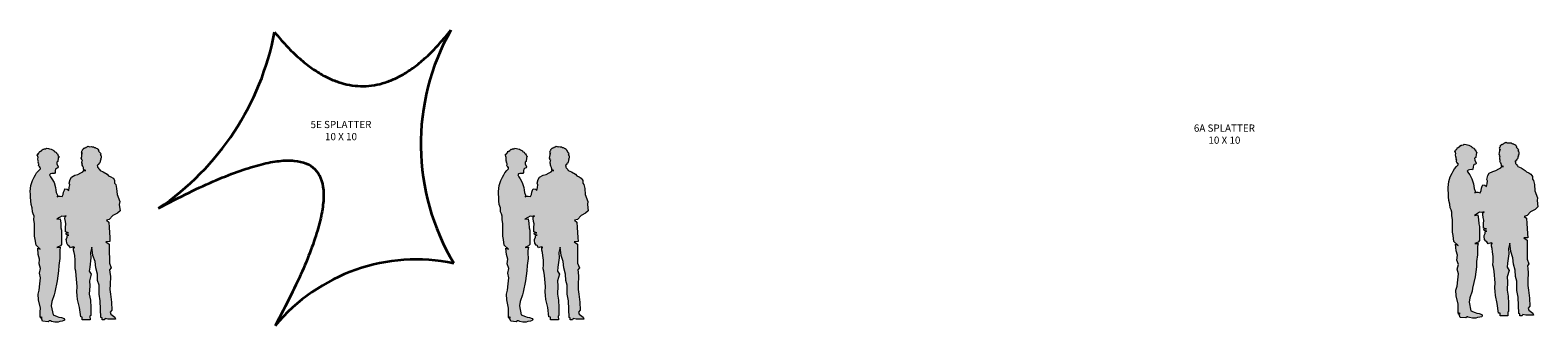
# Model space of a CAD drawing. Units: inches. Extents: x -478 to 2027, y 36 to 652.
# Drawn here: x 788 to 1413, y 36 to 159 of the extents above; entities that cross this region are included whole.
import ezdxf

# ---------------------------------------------------------------- set-up
doc = ezdxf.new("R2010")
doc.units = ezdxf.units.IN
doc.header["$LTSCALE"] = 0.375
doc.header["$MEASUREMENT"] = 0
for name, color, linetype, lineweight in [('RB Splatter 5E 10x10', 8, 'Continuous', 35), ('SP5E LABELS', 10, 'Continuous', 35), ('SP6A LABELS', 80, 'Continuous', 35)]:
    doc.layers.add(name, color=color, linetype=linetype, lineweight=lineweight)
doc.layers.add('Refrence People', color=7, linetype='Continuous')
doc.styles.add('STANDARD DIM', font='stylu.ttf', dxfattribs={"height": 0.09375})

# ---------------------------------------------------------------- blocks, each defined once
blk = doc.blocks.new('Refrence People')
at = {"linetype": 'Continuous', "lineweight": 5, "extrusion": (0, 1, -2e-16)}
h = blk.add_hatch(color=253, dxfattribs=at)
h.dxf.hatch_style = 2
h.paths.add_polyline_path([(-6.48, -0.35), (-7.15, -0.1), (-8.16, 0.07), (-8.9, 0.31), (-9.1, 0.48), (-9.13, 0.75), (-8.97, 1.16), (-7.84, 1.58), (-6.84, 1.71), (-6.12, 2), (-4.4, 2.69), (-3.63, 6.37), (-3.9, 8.15), (-4.86, 10.95), (-5.11, 12.15), (-6.11, 16.8), (-6.68, 20.94), (-6.77, 23.13), (-7.19, 26), (-7.17, 28.29), (-7.17, 29.34), (-7.35, 30.7), (-5.98, 30.67), (-7.43, 31.26), (-7.94, 31.84), (-7.94, 34.05), (-7.94, 35.89), (-7.94, 37.72), (-7.65, 38.79), (-7.55, 40.65), (-7.3, 42.5), (-5.93, 42.31), (-7.1, 43.05), (-8.02, 43.63), (-8.68, 43.44), (-9.88, 43.76), (-9.38, 43.31), (-9.27, 42.64), (-9.51, 41.39), (-9.71, 40.37), (-9.57, 38.84), (-9.6, 37.05), (-10.82, 36.69), (-9.79, 36.59), (-9.84, 36), (-10.97, 35.76), (-10.29, 35.55), (-10.3, 34.84), (-9.89, 33.89), (-9.93, 33.53), (-10.08, 32.34), (-10.54, 31.57), (-10.95, 31.4), (-11.59, 30.51), (-11.86, 30.59), (-12.74, 30.87), (-13.39, 30.59), (-12.89, 30.6), (-12.87, 29.55), (-13.19, 28.55), (-13.36, 27.23), (-13.6, 25.31), (-13.56, 23.37), (-13.53, 21.7), (-13.81, 20.8), (-13.97, 18.98), (-14.39, 14.37), (-14.3, 12.27), (-14.44, 10.68), (-14.59, 9.08), (-15.34, 5.74), (-15.85, 1.82), (-16.48, 1.7), (-16.48, 0.63), (-19.77, 0.63), (-19.65, 2.17), (-20.03, 2.41), (-20.03, 3.12), (-20.03, 5.74), (-19.86, 8.77), (-19.36, 11.24), (-19.61, 14.74), (-19.46, 16.83), (-20.23, 19.48), (-19.43, 20.85), (-19.61, 22.42), (-20.06, 26.34), (-19.96, 28.58), (-20.47, 30.76), (-20.94, 27.26), (-21.83, 24.76), (-22.06, 22.12), (-22.79, 19.58), (-22.84, 16.93), (-23.45, 15.03), (-23.44, 11.19), (-23.95, 8.46), (-24.2, 1.58), (-24.71, 1.46), (-24.71, 0.63), (-25.6, 0.63), (-25.97, 1.23), (-27.11, 0.87), (-30.28, 0.87), (-30.03, 1.7), (-28.38, 3.01), (-28.13, 3.84), (-28.76, 4.67), (-28.63, 7.99), (-28.26, 11.27), (-27.95, 13.25), (-28.02, 15.25), (-28.14, 18.53), (-27.95, 20.33), (-27.85, 21.35), (-28.47, 22.16), (-27.77, 24.14), (-27.74, 26.25), (-27.72, 28.35), (-27.68, 31.96), (-26.29, 32.94), (-27.98, 33.05), (-27.88, 34.75), (-27.62, 38.92), (-27.48, 41.1), (-26.48, 41.87), (-27.68, 42.26), (-29.16, 43.8), (-31.07, 44.77), (-32.15, 45.78), (-31.81, 48.41), (-32.04, 49.64), (-30.94, 52.52), (-30.71, 55.1), (-30.37, 56.74), (-29.86, 57.25), (-29.93, 58.36), (-29.69, 58.85), (-29.26, 59.34), (-28.37, 59.88), (-27.43, 60.33), (-26.84, 60.97), (-25.22, 61.97), (-23.86, 62.5), (-23.66, 62.88), (-23.39, 63.22), (-23.04, 63.66), (-22.82, 63.85), (-22.83, 64.52), (-22.64, 64.64), (-22.86, 64.69), (-23.04, 64.99), (-23.24, 65.03), (-23.35, 65.21), (-23.32, 65.41), (-23.52, 65.44), (-23.74, 65.74), (-23.88, 66.08), (-23.91, 66.44), (-24.03, 66.79), (-24.28, 67.05), (-24.02, 67.31), (-24.28, 67.57), (-24.31, 68.18), (-24.14, 68.93), (-23.89, 69.01), (-24.16, 69.34), (-24.02, 69.74), (-23.22, 70.58), (-23.39, 70.78), (-23.2, 70.94), (-22.99, 71.35), (-22.65, 71.66), (-22.21, 71.77), (-22.04, 71.95), (-21.79, 72.02), (-21.44, 72.12), (-21.14, 72.34), (-20.94, 72.35), (-20.55, 72.35), (-20.17, 72.44), (-19.65, 72.39), (-19.28, 72.42), (-19.16, 72.54), (-18.82, 72.59), (-18.53, 72.4), (-18.19, 72.37), (-18.06, 72.06), (-17.93, 72), (-17.67, 71.88), (-17.54, 71.96), (-17.4, 71.73), (-17.13, 71.73), (-16.91, 71.57), (-16.98, 71.47), (-16.69, 71.26), (-16.58, 71.11), (-16.61, 70.92), (-16.5, 70.76), (-16.39, 70.6), (-16.29, 70.44), (-16.38, 70.11), (-16.19, 69.83), (-16.65, 69.53), (-16.34, 69.55), (-16.32, 69.05), (-16.28, 68.31), (-16.08, 67.59), (-16.33, 67.28), (-16.28, 66.9), (-16.58, 66.64), (-16.38, 66.12), (-16.39, 65.41), (-16.56, 65.38), (-16.5, 65.04), (-16.45, 64.71), (-16.71, 64.27), (-16.98, 63.83), (-16.92, 63.7), (-16.95, 63.56), (-17.02, 63.19), (-17.1, 62.82), (-17.92, 62.52), (-17.21, 62.51), (-16.75, 61.97), (-15.91, 61.53), (-14.73, 60.91), (-13.46, 60.54), (-11.97, 59.8), (-11.44, 58.81), (-11.05, 57.24), (-11.28, 56.58), (-11.1, 55.43), (-10.91, 54.28), (-10.23, 54.85), (-9.34, 54.95), (-9.1, 54.38), (-8.72, 53.51), (-8.61, 52.56), (-8.2, 51.7), (-7.28, 51.94), (-6.64, 51.92), (-6.07, 51.64), (-6.21, 52.27), (-5.71, 53.43), (-5.56, 54.42), (-5.41, 55.41), (-4.8, 57.48), (-3.88, 59.12), (-3.33, 59.85), (-2.9, 60.67), (-3.29, 61.08), (-3.82, 61.24), (-4.44, 61.26), (-5.04, 61.24), (-5.25, 61.65), (-5.33, 62.34), (-5.4, 63.09), (-5.76, 63.38), (-6.43, 63.59), (-6.52, 63.98), (-5.96, 65.24), (-5.94, 65.97), (-6.4, 66.32), (-6.54, 67.72), (-6.69, 67.93), (-6.89, 68.34), (-6.53, 68.61), (-6.42, 69.05), (-6.2, 69.44), (-5.8, 69.65), (-5.82, 69.87), (-5.57, 70.12), (-5.24, 70.26), (-5, 70.37), (-4.85, 70.36), (-4.84, 70.65), (-4.61, 70.79), (-4.37, 70.94), (-4.13, 71.09), (-3.6, 71.43), (-2.97, 71.54), (-2.47, 71.63), (-1.62, 71.78), (-1.39, 71.56), (-0.7, 71.47), (-0.4, 71.22), (-0.27, 71.37), (0.1, 71.05), (0.39, 70.81), (0.9, 70.38), (1.14, 70.48), (1.34, 70.01), (1.45, 69.75), (1.72, 69.67), (1.84, 69.06), (2.09, 69.24), (2.21, 68.7), (1.98, 68.46), (1.94, 68.29), (1.85, 67.9), (1.93, 67.37), (1.82, 66.59), (1.61, 66.12), (1.79, 65.64), (1.63, 65.45), (1.47, 65.26), (1.52, 65.02), (1.63, 64.51), (1.39, 64.27), (1.14, 64.05), (1.17, 63.71), (0.89, 63.9), (0.88, 63.26), (1.13, 62.98), (1.54, 62.54), (2.42, 61.58), (2.9, 60.66), (3.38, 59.75), (4.14, 58.31), (4.78, 56.37), (5.1, 53.87), (5.02, 52.69), (4.95, 51.51), (4.84, 49.98), (4.74, 48.44), (4.28, 46.98), (4.15, 45.44), (3.82, 44.53), (3.49, 43.61), (3.58, 42.2), (3.27, 40.47), (3.28, 39.19), (3.29, 35.34), (3.03, 33.9), (2.63, 31.53), (0.9, 29.87), (1.96, 30.39), (1.76, 27.66), (1.19, 25.75), (1.4, 23.77), (0.76, 21.89), (1.24, 19.96), (0.75, 18.03), (0.9, 16.8), (1.04, 15.56), (1.35, 12.93), (1.79, 11.26), (1.65, 8.94), (0.87, 5.5), (0.9, 3.99), (0.95, 1.88), (0.08, 1.58), (1, 1.58), (0.46, 1.24), (0, 0), (-2.31, -0.21), (-2.83, 0.26), (-3.07, 0.27), (-3.27, 0.17), (-3.77, -0.07), (-5.07, -0.29)])
at = {"color": 250, "linetype": 'Continuous', "lineweight": 5, "extrusion": (0, -1, 2e-16)}
for p, q in [((-5.02, 0, 52.69), (-5.1, 0, 53.87)), ((-5.1, 0, 53.87), (-4.78, 0, 56.37)), ((-4.95, 0, 51.51), (-5.02, 0, 52.69)), ((-4.84, 0, 49.98), (-4.95, 0, 51.51)), ((-4.74, 0, 48.44), (-4.84, 0, 49.98)), ((-4.78, 0, 56.37), (-4.14, 0, 58.31)), ((-4.28, 0, 46.98), (-4.74, 0, 48.44)), ((-4.15, 0, 45.44), (-4.28, 0, 46.98)), ((-3.82, 0, 44.53), (-4.15, 0, 45.44)), ((-4.14, 0, 58.31), (-3.38, 0, 59.75)), ((-3.49, 0, 43.61), (-3.82, 0, 44.53)), ((-3.27, 0, 40.47), (-3.58, 0, 42.2)), ((-3.58, 0, 42.2), (-3.49, 0, 43.61)), ((-3.38, 0, 59.75), (-2.9, 0, 60.66)), ((-3.03, 0, 33.9), (-3.29, 0, 35.34)), ((-3.29, 0, 35.34), (-3.28, 0, 39.19)), ((-3.28, 0, 39.19), (-3.27, 0, 40.47)), ((-2.63, 0, 31.53), (-3.03, 0, 33.9)), ((-2.9, 0, 60.66), (-2.42, 0, 61.58)), ((-0.9, 0, 29.87), (-2.63, 0, 31.53)), ((-2.42, 0, 61.58), (-1.54, 0, 62.54)), ((-1.98, 0, 68.46), (-2.21, 0, 68.7)), ((-2.21, 0, 68.7), (-2.09, 0, 69.24)), ((-2.09, 0, 69.24), (-1.84, 0, 69.06)), ((-1.94, 0, 68.29), (-1.98, 0, 68.46)), ((-1.76, 0, 27.66), (-1.96, 0, 30.39)), ((-1.96, 0, 30.39), (-0.9, 0, 29.87)), ((-1.85, 0, 67.9), (-1.94, 0, 68.29)), ((-1.82, 0, 66.59), (-1.93, 0, 67.37)), ((-1.93, 0, 67.37), (-1.85, 0, 67.9)), ((-1.84, 0, 69.06), (-1.72, 0, 69.67)), ((-1.61, 0, 66.12), (-1.82, 0, 66.59)), ((-1.63, 0, 65.45), (-1.79, 0, 65.64)), ((-1.79, 0, 65.64), (-1.61, 0, 66.12)), ((-1.65, 0, 8.94), (-1.79, 0, 11.26)), ((-1.79, 0, 11.26), (-1.35, 0, 12.93)), ((-1.19, 0, 25.75), (-1.76, 0, 27.66)), ((-1.72, 0, 69.67), (-1.45, 0, 69.75)), ((-0.87, 0, 5.5), (-1.65, 0, 8.94)), ((-1.39, 0, 64.27), (-1.63, 0, 64.51)), ((-1.63, 0, 64.51), (-1.52, 0, 65.02)), ((-1.47, 0, 65.26), (-1.63, 0, 65.45)), ((-1.54, 0, 62.54), (-1.13, 0, 62.98)), ((-1.52, 0, 65.02), (-1.47, 0, 65.26)), ((-1.45, 0, 69.75), (-1.34, 0, 70.01)), ((-0.76, 0, 21.89), (-1.4, 0, 23.77)), ((-1.4, 0, 23.77), (-1.19, 0, 25.75)), ((-1.14, 0, 64.05), (-1.39, 0, 64.27)), ((-1.35, 0, 12.93), (-1.04, 0, 15.56)), ((-1.34, 0, 70.01), (-1.14, 0, 70.48)), ((-0.75, 0, 18.03), (-1.24, 0, 19.96)), ((-1.24, 0, 19.96), (-0.76, 0, 21.89)), ((-0.89, 0, 63.9), (-1.17, 0, 63.71)), ((-1.17, 0, 63.71), (-1.14, 0, 64.05)), ((-1.14, 0, 70.48), (-0.9, 0, 70.38)), ((-1.13, 0, 62.98), (-0.88, 0, 63.26)), ((-1.04, 0, 15.56), (-0.9, 0, 16.8)), ((-0.46, 0, 1.24), (-1, 0, 1.58)), ((-1, 0, 1.58), (-0.08, 0, 1.58)), ((-0.08, 0, 1.58), (-0.95, 0, 1.88)), ((-0.95, 0, 1.88), (-0.9, 0, 3.99)), ((-0.9, 0, 16.8), (-0.75, 0, 18.03)), ((-0.9, 0, 70.38), (-0.39, 0, 70.81)), ((-0.9, 0, 3.99), (-0.87, 0, 5.5)), ((-0.88, 0, 63.26), (-0.89, 0, 63.9)), ((0, 0), (-0.46, 0, 1.24)), ((-0.39, 0, 70.81), (-0.1, 0, 71.05)), ((-0.1, 0, 71.05), (0.27, 0, 71.37)), ((2.31, 0, -0.21), (0, 0)), ((0.27, 0, 71.37), (0.4, 0, 71.22)), ((0.4, 0, 71.22), (0.7, 0, 71.47)), ((0.7, 0, 71.47), (1.39, 0, 71.56)), ((1.39, 0, 71.56), (1.62, 0, 71.78)), ((1.62, 0, 71.78), (2.47, 0, 71.63)), ((2.83, 0, 0.26), (2.31, 0, -0.21)), ((2.47, 0, 71.63), (2.97, 0, 71.54)), ((3.07, 0, 0.27), (2.83, 0, 0.26)), ((3.29, 0, 61.08), (2.9, 0, 60.67)), ((2.9, 0, 60.67), (3.33, 0, 59.85)), ((2.97, 0, 71.54), (3.6, 0, 71.43)), ((3.27, 0, 0.17), (3.07, 0, 0.27)), ((3.77, 0, -0.07), (3.27, 0, 0.17)), ((3.82, 0, 61.24), (3.29, 0, 61.08)), ((3.33, 0, 59.85), (3.88, 0, 59.12)), ((3.6, 0, 71.43), (4.13, 0, 71.09)), ((3.9, 0, 8.15), (3.63, 0, 6.37)), ((3.63, 0, 6.37), (4.4, 0, 2.69)), ((5.07, 0, -0.29), (3.77, 0, -0.07)), ((4.44, 0, 61.26), (3.82, 0, 61.24)), ((3.88, 0, 59.12), (4.8, 0, 57.48)), ((4.86, 0, 10.95), (3.9, 0, 8.15)), ((4.13, 0, 71.09), (4.37, 0, 70.94)), ((4.37, 0, 70.94), (4.61, 0, 70.79)), ((4.4, 0, 2.69), (6.12, 0, 2)), ((5.04, 0, 61.24), (4.44, 0, 61.26)), ((4.61, 0, 70.79), (4.84, 0, 70.65)), ((4.8, 0, 57.48), (5.41, 0, 55.41)), ((4.84, 0, 70.65), (4.85, 0, 70.36)), ((4.85, 0, 70.36), (5, 0, 70.37)), ((5.11, 0, 12.15), (4.86, 0, 10.95)), ((5, 0, 70.37), (5.24, 0, 70.26)), ((5.25, 0, 61.65), (5.04, 0, 61.24)), ((6.48, 0, -0.35), (5.07, 0, -0.29)), ((6.11, 0, 16.8), (5.11, 0, 12.15)), ((5.24, 0, 70.26), (5.57, 0, 70.12)), ((5.33, 0, 62.34), (5.25, 0, 61.65)), ((5.4, 0, 63.09), (5.33, 0, 62.34)), ((5.76, 0, 63.38), (5.4, 0, 63.09)), ((5.41, 0, 55.41), (5.56, 0, 54.42)), ((5.56, 0, 54.42), (5.71, 0, 53.43)), ((5.57, 0, 70.12), (5.82, 0, 69.87)), ((5.71, 0, 53.43), (6.21, 0, 52.27)), ((6.43, 0, 63.59), (5.76, 0, 63.38)), ((5.82, 0, 69.87), (5.8, 0, 69.65)), ((5.8, 0, 69.65), (6.2, 0, 69.44)), ((7.1, 0, 43.05), (5.93, 0, 42.31)), ((5.93, 0, 42.31), (7.3, 0, 42.5)), ((6.4, 0, 66.32), (5.94, 0, 65.97)), ((5.94, 0, 65.97), (5.96, 0, 65.24)), ((5.96, 0, 65.24), (6.52, 0, 63.98)), ((7.43, 0, 31.26), (5.98, 0, 30.67)), ((5.98, 0, 30.67), (7.35, 0, 30.7)), ((6.21, 0, 52.27), (6.07, 0, 51.64)), ((6.07, 0, 51.64), (6.64, 0, 51.92)), ((6.68, 0, 20.94), (6.11, 0, 16.8)), ((6.12, 0, 2), (6.84, 0, 1.71)), ((6.2, 0, 69.44), (6.42, 0, 69.05)), ((6.54, 0, 67.72), (6.4, 0, 66.32)), ((6.42, 0, 69.05), (6.53, 0, 68.61)), ((6.52, 0, 63.98), (6.43, 0, 63.59)), ((7.15, 0, -0.1), (6.48, 0, -0.35)), ((6.53, 0, 68.61), (6.89, 0, 68.34)), ((6.69, 0, 67.93), (6.54, 0, 67.72)), ((6.64, 0, 51.92), (7.28, 0, 51.94)), ((6.77, 0, 23.13), (6.68, 0, 20.94)), ((6.89, 0, 68.34), (6.69, 0, 67.93)), ((7.19, 0, 26), (6.77, 0, 23.13)), ((6.84, 0, 1.71), (7.84, 0, 1.58)), ((8.02, 0, 43.63), (7.1, 0, 43.05)), ((8.16, 0, 0.07), (7.15, 0, -0.1)), ((7.35, 0, 30.7), (7.17, 0, 29.34)), ((7.17, 0, 29.34), (7.17, 0, 28.29)), ((7.17, 0, 28.29), (7.19, 0, 26)), ((7.28, 0, 51.94), (8.2, 0, 51.7)), ((7.3, 0, 42.5), (7.55, 0, 40.65)), ((7.94, 0, 31.84), (7.43, 0, 31.26)), ((7.55, 0, 40.65), (7.65, 0, 38.79)), ((7.65, 0, 38.79), (7.94, 0, 37.72)), ((7.84, 0, 1.58), (8.97, 0, 1.16)), ((7.94, 0, 37.72), (7.94, 0, 35.89)), ((7.94, 0, 35.89), (7.94, 0, 34.05)), ((7.94, 0, 34.05), (7.94, 0, 31.84)), ((8.68, 0, 43.44), (8.02, 0, 43.63)), ((8.9, 0, 0.31), (8.16, 0, 0.07)), ((8.2, 0, 51.7), (8.61, 0, 52.56)), ((8.61, 0, 52.56), (8.72, 0, 53.51)), ((9.88, 0, 43.76), (8.68, 0, 43.44)), ((8.72, 0, 53.51), (9.1, 0, 54.38)), ((9.1, 0, 0.48), (8.9, 0, 0.31)), ((8.97, 0, 1.16), (9.13, 0, 0.75)), ((9.1, 0, 54.38), (9.34, 0, 54.95)), ((9.13, 0, 0.75), (9.1, 0, 0.48)), ((9.51, 0, 41.39), (9.27, 0, 42.64)), ((9.27, 0, 42.64), (9.38, 0, 43.31)), ((9.34, 0, 54.95), (10.23, 0, 54.85)), ((9.38, 0, 43.31), (9.88, 0, 43.76)), ((9.71, 0, 40.37), (9.51, 0, 41.39)), ((9.6, 0, 37.05), (9.57, 0, 38.84)), ((9.57, 0, 38.84), (9.71, 0, 40.37)), ((10.82, 0, 36.69), (9.6, 0, 37.05)), ((9.84, 0, 36), (9.79, 0, 36.59)), ((9.79, 0, 36.59), (10.82, 0, 36.69)), ((10.97, 0, 35.76), (9.84, 0, 36)), ((9.93, 0, 33.53), (9.89, 0, 33.89)), ((9.89, 0, 33.89), (10.3, 0, 34.84)), ((10.08, 0, 32.34), (9.93, 0, 33.53)), ((10.54, 0, 31.57), (10.08, 0, 32.34)), ((10.23, 0, 54.85), (10.91, 0, 54.28)), ((10.3, 0, 34.84), (10.29, 0, 35.55)), ((10.29, 0, 35.55), (10.97, 0, 35.76)), ((10.95, 0, 31.4), (10.54, 0, 31.57)), ((10.91, 0, 54.28), (11.1, 0, 55.43)), ((11.59, 0, 30.51), (10.95, 0, 31.4)), ((11.28, 0, 56.58), (11.05, 0, 57.24)), ((11.05, 0, 57.24), (11.44, 0, 58.81)), ((11.1, 0, 55.43), (11.28, 0, 56.58)), ((11.44, 0, 58.81), (11.97, 0, 59.8)), ((11.86, 0, 30.59), (11.59, 0, 30.51)), ((12.74, 0, 30.87), (11.86, 0, 30.59)), ((11.97, 0, 59.8), (13.46, 0, 60.54)), ((13.39, 0, 30.59), (12.74, 0, 30.87)), ((13.19, 0, 28.55), (12.87, 0, 29.55)), ((12.87, 0, 29.55), (12.89, 0, 30.6)), ((12.89, 0, 30.6), (13.39, 0, 30.59)), ((13.36, 0, 27.23), (13.19, 0, 28.55)), ((13.6, 0, 25.31), (13.36, 0, 27.23)), ((13.46, 0, 60.54), (14.73, 0, 60.91)), ((13.81, 0, 20.8), (13.53, 0, 21.7)), ((13.53, 0, 21.7), (13.56, 0, 23.37)), ((13.56, 0, 23.37), (13.6, 0, 25.31)), ((13.97, 0, 18.98), (13.81, 0, 20.8)), ((14.39, 0, 14.37), (13.97, 0, 18.98)), ((14.44, 0, 10.68), (14.3, 0, 12.27)), ((14.3, 0, 12.27), (14.39, 0, 14.37)), ((14.59, 0, 9.08), (14.44, 0, 10.68)), ((15.34, 0, 5.74), (14.59, 0, 9.08)), ((14.73, 0, 60.91), (15.91, 0, 61.53)), ((15.85, 0, 1.82), (15.34, 0, 5.74)), ((16.48, 0, 1.7), (15.85, 0, 1.82)), ((15.91, 0, 61.53), (16.75, 0, 61.97)), ((16.33, 0, 67.28), (16.08, 0, 67.59)), ((16.08, 0, 67.59), (16.28, 0, 68.31)), ((16.65, 0, 69.53), (16.19, 0, 69.83)), ((16.19, 0, 69.83), (16.38, 0, 70.11)), ((16.58, 0, 66.64), (16.28, 0, 66.9)), ((16.28, 0, 66.9), (16.33, 0, 67.28)), ((16.28, 0, 68.31), (16.32, 0, 69.05)), ((16.38, 0, 70.11), (16.29, 0, 70.44)), ((16.29, 0, 70.44), (16.39, 0, 70.6)), ((16.32, 0, 69.05), (16.34, 0, 69.55)), ((16.34, 0, 69.55), (16.65, 0, 69.53)), ((16.39, 0, 65.41), (16.38, 0, 66.12)), ((16.38, 0, 66.12), (16.58, 0, 66.64)), ((16.56, 0, 65.38), (16.39, 0, 65.41)), ((16.39, 0, 70.6), (16.5, 0, 70.76)), ((16.71, 0, 64.27), (16.45, 0, 64.71)), ((16.45, 0, 64.71), (16.5, 0, 65.04)), ((19.77, 0, 0.63), (16.48, 0, 0.63)), ((16.48, 0, 0.63), (16.48, 0, 1.7)), ((16.5, 0, 65.04), (16.56, 0, 65.38)), ((16.5, 0, 70.76), (16.61, 0, 70.92)), ((16.61, 0, 70.92), (16.58, 0, 71.11)), ((16.58, 0, 71.11), (16.69, 0, 71.26)), ((16.69, 0, 71.26), (16.98, 0, 71.47)), ((16.98, 0, 63.83), (16.71, 0, 64.27)), ((16.75, 0, 61.97), (17.21, 0, 62.51)), ((16.98, 0, 71.47), (16.91, 0, 71.57)), ((16.91, 0, 71.57), (17.13, 0, 71.73)), ((16.95, 0, 63.56), (16.92, 0, 63.7)), ((16.92, 0, 63.7), (16.98, 0, 63.83)), ((17.02, 0, 63.19), (16.95, 0, 63.56)), ((17.1, 0, 62.82), (17.02, 0, 63.19)), ((17.92, 0, 62.52), (17.1, 0, 62.82)), ((17.13, 0, 71.73), (17.4, 0, 71.73)), ((17.21, 0, 62.51), (17.92, 0, 62.52)), ((17.4, 0, 71.73), (17.54, 0, 71.96)), ((17.54, 0, 71.96), (17.67, 0, 71.88)), ((17.67, 0, 71.88), (17.93, 0, 72)), ((17.93, 0, 72), (18.06, 0, 72.06)), ((18.06, 0, 72.06), (18.19, 0, 72.37)), ((18.19, 0, 72.37), (18.53, 0, 72.4)), ((18.53, 0, 72.4), (18.82, 0, 72.59)), ((18.82, 0, 72.59), (19.16, 0, 72.54)), ((19.16, 0, 72.54), (19.28, 0, 72.42)), ((19.28, 0, 72.42), (19.65, 0, 72.39)), ((19.61, 0, 14.74), (19.36, 0, 11.24)), ((19.36, 0, 11.24), (19.86, 0, 8.77)), ((19.61, 0, 22.42), (19.43, 0, 20.85)), ((19.43, 0, 20.85), (20.23, 0, 19.48)), ((20.23, 0, 19.48), (19.46, 0, 16.83)), ((19.46, 0, 16.83), (19.61, 0, 14.74)), ((20.06, 0, 26.34), (19.61, 0, 22.42)), ((19.65, 0, 72.39), (20.17, 0, 72.44)), ((20.03, 0, 2.41), (19.65, 0, 2.17)), ((19.65, 0, 2.17), (19.77, 0, 0.63)), ((19.86, 0, 8.77), (20.03, 0, 5.74)), ((20.47, 0, 30.76), (19.96, 0, 28.58)), ((19.96, 0, 28.58), (20.06, 0, 26.34)), ((20.03, 0, 5.74), (20.03, 0, 3.12)), ((20.03, 0, 3.12), (20.03, 0, 2.41)), ((20.17, 0, 72.44), (20.55, 0, 72.35)), ((20.94, 0, 27.26), (20.47, 0, 30.76)), ((20.55, 0, 72.35), (20.94, 0, 72.35)), ((20.94, 0, 72.35), (21.14, 0, 72.34)), ((21.83, 0, 24.76), (20.94, 0, 27.26)), ((21.14, 0, 72.34), (21.44, 0, 72.12)), ((21.44, 0, 72.12), (21.79, 0, 72.02)), ((21.79, 0, 72.02), (22.04, 0, 71.95)), ((22.06, 0, 22.12), (21.83, 0, 24.76)), ((22.04, 0, 71.95), (22.21, 0, 71.77)), ((22.79, 0, 19.58), (22.06, 0, 22.12)), ((22.21, 0, 71.77), (22.65, 0, 71.66)), ((22.86, 0, 64.69), (22.64, 0, 64.64)), ((22.64, 0, 64.64), (22.83, 0, 64.52)), ((22.65, 0, 71.66), (22.99, 0, 71.35)), ((22.84, 0, 16.93), (22.79, 0, 19.58)), ((22.83, 0, 64.52), (22.82, 0, 63.85)), ((22.82, 0, 63.85), (23.04, 0, 63.66)), ((23.45, 0, 15.03), (22.84, 0, 16.93)), ((23.04, 0, 64.99), (22.86, 0, 64.69)), ((22.99, 0, 71.35), (23.2, 0, 70.94)), ((23.24, 0, 65.03), (23.04, 0, 64.99)), ((23.04, 0, 63.66), (23.39, 0, 63.22)), ((23.2, 0, 70.94), (23.39, 0, 70.78)), ((23.39, 0, 70.78), (23.22, 0, 70.58)), ((23.22, 0, 70.58), (24.02, 0, 69.74)), ((23.35, 0, 65.21), (23.24, 0, 65.03)), ((23.52, 0, 65.44), (23.32, 0, 65.41)), ((23.32, 0, 65.41), (23.35, 0, 65.21)), ((23.39, 0, 63.22), (23.66, 0, 62.88)), ((23.95, 0, 8.46), (23.44, 0, 11.19)), ((23.44, 0, 11.19), (23.45, 0, 15.03)), ((23.74, 0, 65.74), (23.52, 0, 65.44)), ((23.66, 0, 62.88), (23.86, 0, 62.5)), ((23.88, 0, 66.08), (23.74, 0, 65.74)), ((23.86, 0, 62.5), (25.22, 0, 61.97)), ((23.91, 0, 66.44), (23.88, 0, 66.08)), ((24.16, 0, 69.34), (23.89, 0, 69.01)), ((23.89, 0, 69.01), (24.14, 0, 68.93)), ((24.03, 0, 66.79), (23.91, 0, 66.44)), ((24.2, 0, 1.58), (23.95, 0, 8.46)), ((24.02, 0, 69.74), (24.16, 0, 69.34)), ((24.28, 0, 67.57), (24.02, 0, 67.31)), ((24.02, 0, 67.31), (24.28, 0, 67.05)), ((24.28, 0, 67.05), (24.03, 0, 66.79)), ((24.14, 0, 68.93), (24.31, 0, 68.18)), ((24.71, 0, 1.46), (24.2, 0, 1.58)), ((24.31, 0, 68.18), (24.28, 0, 67.57)), ((25.6, 0, 0.63), (24.71, 0, 0.63)), ((24.71, 0, 0.63), (24.71, 0, 1.46)), ((25.22, 0, 61.97), (26.84, 0, 60.97)), ((25.97, 0, 1.23), (25.6, 0, 0.63)), ((27.11, 0, 0.87), (25.97, 0, 1.23)), ((27.98, 0, 33.05), (26.29, 0, 32.94)), ((26.29, 0, 32.94), (27.68, 0, 31.96)), ((27.68, 0, 42.26), (26.48, 0, 41.87)), ((26.48, 0, 41.87), (27.48, 0, 41.1)), ((26.84, 0, 60.97), (27.43, 0, 60.33)), ((30.28, 0, 0.87), (27.11, 0, 0.87)), ((27.43, 0, 60.33), (28.37, 0, 59.88)), ((27.48, 0, 41.1), (27.62, 0, 38.92)), ((27.62, 0, 38.92), (27.88, 0, 34.75)), ((29.16, 0, 43.8), (27.68, 0, 42.26)), ((27.68, 0, 31.96), (27.72, 0, 28.35)), ((27.72, 0, 28.35), (27.74, 0, 26.25)), ((27.74, 0, 26.25), (27.77, 0, 24.14)), ((27.77, 0, 24.14), (28.47, 0, 22.16)), ((28.47, 0, 22.16), (27.85, 0, 21.35)), ((27.85, 0, 21.35), (27.95, 0, 20.33)), ((27.88, 0, 34.75), (27.98, 0, 33.05)), ((27.95, 0, 20.33), (28.14, 0, 18.53)), ((28.02, 0, 15.25), (27.95, 0, 13.25)), ((27.95, 0, 13.25), (28.26, 0, 11.27)), ((28.14, 0, 18.53), (28.02, 0, 15.25)), ((28.76, 0, 4.67), (28.13, 0, 3.84)), ((28.13, 0, 3.84), (28.38, 0, 3.01)), ((28.26, 0, 11.27), (28.63, 0, 7.99)), ((28.37, 0, 59.88), (29.26, 0, 59.34)), ((28.38, 0, 3.01), (30.03, 0, 1.7)), ((28.63, 0, 7.99), (28.76, 0, 4.67)), ((31.07, 0, 44.77), (29.16, 0, 43.8)), ((29.26, 0, 59.34), (29.69, 0, 58.85)), ((29.69, 0, 58.85), (29.93, 0, 58.36)), ((29.93, 0, 58.36), (29.86, 0, 57.25)), ((29.86, 0, 57.25), (30.37, 0, 56.74)), ((30.03, 0, 1.7), (30.28, 0, 0.87)), ((30.37, 0, 56.74), (30.71, 0, 55.1)), ((30.71, 0, 55.1), (30.94, 0, 52.52)), ((30.94, 0, 52.52), (32.04, 0, 49.64)), ((32.15, 0, 45.78), (31.07, 0, 44.77)), ((32.04, 0, 49.64), (31.81, 0, 48.41)), ((31.81, 0, 48.41), (32.15, 0, 45.78))]:
    blk.add_line(p, q, dxfattribs=at)
blk = doc.blocks.new('RB Splatter 5E 10ft x 10ft')
at = {"transparency": 33554687}
for centre, radius, start, end in [((-111.89, 143), 113.72, 304.00509, 349.20316), ((156.58, 75.32), 96.14, 150.55942, 210.92349), ((58.68, -48.91), 76.39, 78.3525, 140.1891)]:
    blk.add_arc(centre, radius, start, end, dxfattribs=at)
for points in [[(-0.19, 121.7), (36.88, 76.59), (72.86, 122.57)], [(-48.29, 48.73), (57.21, 105.41), (0, 0)]]:
    blk.add_open_spline(points, degree=2, dxfattribs=at)

msp = doc.modelspace()

# ---------------------------------------------------------------- block references
at = {"layer": 'RB Splatter 5E 10x10', "color": 7, "transparency": 33554687}
msp.add_blockref('RB Splatter 5E 10ft x 10ft', (889.91, 36.29), dxfattribs=at)
at = {"layer": 'Refrence People', "transparency": 33554687, "extrusion": (0, 1, -1.83697e-16), "rotation": 180}
for p in [(-793.49, 0, 38.16), (-987.6, 0, 38.16), (-1381.3, 0, 39.78)]:
    msp.add_blockref('Refrence People', p, dxfattribs=at)

# ---------------------------------------------------------------- texts
at = {"layer": 'SP5E LABELS', "insert": (893.25, 121.24), "char_height": 3, "attachment_point": 1, "style": 'STANDARD DIM'}
msp.add_mtext_dynamic_manual_height_columns('\\pxqc;5E SPLATTER\\P10 X 10', width=48, gutter_width=0.469, heights=[0], dxfattribs=at)
at = {"layer": 'SP6A LABELS', "insert": (1259.5, 119.76), "char_height": 3, "attachment_point": 1, "style": 'STANDARD DIM'}
msp.add_mtext_dynamic_manual_height_columns('\\pxqc;6A SPLATTER\\P10 X 10', width=48, gutter_width=0.469, heights=[0], dxfattribs=at)

doc.saveas('drawing.dxf')
